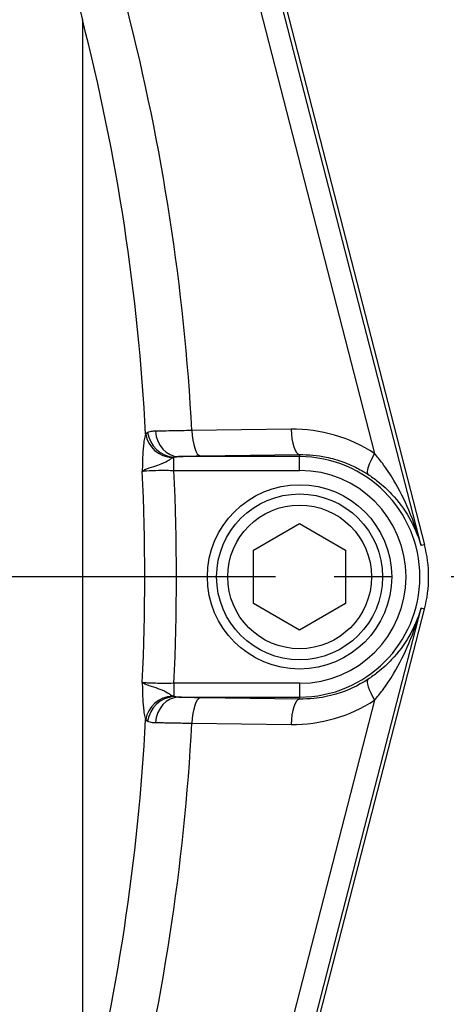
# Model space of a CAD drawing. Units: millimetres. Extents: x 38329 to 76854, y 28492 to 39075.
# Drawn here: x 57108 to 57155, y 32800 to 32907 of the extents above; entities that cross this region are included whole.
import ezdxf

# ---------------------------------------------------------------- set-up
doc = ezdxf.new("R2010")
doc.units = ezdxf.units.MM
doc.linetypes.add('CENTER', pattern=[50.8, 31.75, -6.35, 6.35, -6.35])
doc.layers.add('OSIOWA', color=4, linetype='CENTER')

msp = doc.modelspace()

# ---------------------------------------------------------------- linework, layer by layer
for p, q in [((57152.01, 32850.1), (57126.01, 32951.1)), ((57126.38, 32951.19), (57152.38, 32850.19)), ((57126.43, 32939.91), (57146.97, 32860.1)), ((57115.27, 32907.18), (57115.27, 32786.22)), ((57137.9, 32862.73), (57127.14, 32862.59)), ((57125.19, 32858.26), (57125.19, 32859.7)), ((57138.83, 32859.76), (57125.69, 32859.76)), ((57128.07, 32859.83), (57138.83, 32859.97)), ((57138.83, 32859.97), (57138.83, 32859.76)), ((57138.83, 32858.26), (57138.83, 32859.76)), ((57125.19, 32858.26), (57138.83, 32858.26)), ((57133.83, 32849.59), (57138.83, 32852.48)), ((57138.83, 32852.48), (57143.83, 32849.59)), ((57152.38, 32850.19), (57152.01, 32850.1)), ((57133.83, 32843.82), (57133.83, 32849.59)), ((57143.83, 32849.59), (57143.83, 32843.82)), ((57138.83, 32840.93), (57133.83, 32843.82)), ((57143.83, 32843.82), (57138.83, 32840.93)), ((57126.01, 32742.31), (57152.01, 32843.31)), ((57126.38, 32742.21), (57152.38, 32843.21)), ((57152.38, 32843.21), (57152.01, 32843.31)), ((57125.19, 32835.15), (57125.19, 32833.71)), ((57138.83, 32835.15), (57125.19, 32835.15)), ((57138.83, 32835.15), (57138.83, 32833.65)), ((57125.69, 32833.65), (57138.83, 32833.65)), ((57146.97, 32833.31), (57126.43, 32753.5)), ((57138.83, 32833.43), (57128.07, 32833.57)), ((57138.83, 32833.43), (57138.83, 32833.65)), ((57127.14, 32830.82), (57137.9, 32830.67))]:
    msp.add_line(p, q)
for radius in [10, 9, 7.8]:
    msp.add_circle((57138.83, 32846.7), radius)
for centre, radius, start, end in [((57138.83, 32846.7), 13.05, 270, 90), ((56879.37, 32846.7), 242.66, 357.2925, 2.7075), ((56879.37, 32846.7), 246.1, 357.3088, 2.6912), ((57138.83, 32846.7), 11.55, 270, 90), ((57138.83, 32846.7), 14, 345.564, 14.436)]:
    msp.add_arc(centre, radius, start, end)
for centre, major_axis, ratio, start_param, end_param in [((56914.77, 32855.82), (-55.74, 216.52), 0.948062, 4.503406, 4.711286), ((56915.97, 32856.13), (-54.1, 210.15), 0.948062, 4.501019, 4.711286), ((57138.11, 32846.52), (15.7, 4.04), 0.999909, 0.740631, 1.331914), ((57138.83, 32862.97), (0.04, -3), 0.309935, 4.787719, 6.240962), ((57125.07, 32862.37), (2.82, -1.01), 0.905667, 3.586806, 5.012234), ((57125.19, 32862.58), (-2.11, 2.14), 0.922649, 0.905901, 2.323562), ((57125.69, 32862.75), (0.19, -2.99), 0.840583, 4.740591, 6.20903), ((57128.07, 32862.83), (0.04, -3), 0.309935, 4.787719, 6.240962), ((57147.9, 32860.33), (-1.64, -2.51), 0.220811, 4.949353, 6.242026), ((57147.9, 32833.07), (-1.64, 2.51), 0.220811, 0.041159, 1.333833), ((57125.07, 32831.03), (-2.82, -1.01), 0.905667, 4.412544, 5.837972), ((57125.19, 32830.83), (2.11, 2.14), 0.922649, 0.81803, 2.235691), ((57125.69, 32830.65), (0.19, 2.99), 0.840583, 0.074155, 1.542594), ((57128.07, 32830.58), (0.04, 3), 0.309935, 0.042223, 1.495467), ((57138.83, 32830.44), (0.04, 3), 0.309935, 0.042223, 1.495467), ((57138.11, 32846.89), (15.7, -4.04), 0.999909, 4.951272, 5.542555), ((56915.97, 32837.28), (54.1, 210.15), 0.948062, 4.713492, 4.923759), ((56914.77, 32837.59), (55.74, 216.52), 0.948062, 4.713492, 4.921372)]:
    msp.add_ellipse(centre, major_axis=major_axis, ratio=ratio, start_param=start_param, end_param=end_param)
msp.add_open_spline([(57108.56, 32923.64), (57111.6, 32918.64), (57113.82, 32913.01), (57115.27, 32907.18)], degree=3)
for points, knots in [([(57122.12, 32862.18), (57122.09, 32862.1), (57122.06, 32861.99), (57121.99, 32861.7), (57121.95, 32861.48), (57121.87, 32860.85), (57121.83, 32860.39), (57121.78, 32859.35), (57121.77, 32858.76), (57121.76, 32858.16)], [-0.5273245, -0.5273245, -0.5273245, -0.5273245, -0.4612915, -0.4612915, -0.3556386, -0.3556386, -0.186594, -0.186594, 0.0009399, 0.0009399, 0.0009399, 0.0009399]), ([(57122.34, 32862.37), (57122.33, 32862.36), (57122.31, 32862.35), (57122.28, 32862.33), (57122.27, 32862.32), (57122.25, 32862.31), (57122.24, 32862.3), (57122.23, 32862.29), (57122.22, 32862.29), (57122.21, 32862.28), (57122.2, 32862.27), (57122.18, 32862.25), (57122.16, 32862.23), (57122.14, 32862.21), (57122.13, 32862.2), (57122.12, 32862.18)], [-0.06094438, -0.06094438, -0.06094438, -0.06094438, -0.05012675, -0.05012675, -0.04037565, -0.04037565, -0.03428121, -0.03428121, -0.03047219, -0.03047219, -0.02285414, -0.02285414, -0.01066527, -0.01066527, 0, 0, 0, 0]), ([(57123.18, 32862.51), (57123.14, 32862.51), (57123.09, 32862.51), (57122.98, 32862.5), (57122.91, 32862.5), (57122.75, 32862.48), (57122.66, 32862.47), (57122.49, 32862.43), (57122.41, 32862.4), (57122.34, 32862.37)], [0, 0, 0, 0, 0.0151004, 0.0151004, 0.0392611, 0.0392611, 0.0779182, 0.0779182, 0.1208034, 0.1208034, 0.1208034, 0.1208034]), ([(57127.14, 32862.59), (57126.94, 32862.59), (57126.74, 32862.58), (57126.23, 32862.57), (57125.93, 32862.56), (57125.17, 32862.55), (57124.73, 32862.54), (57123.9, 32862.52), (57123.51, 32862.52), (57123.18, 32862.51)], [0, 0, 0, 0, 0.0380879, 0.0380879, 0.0990285, 0.0990285, 0.1965335, 0.1965335, 0.3047031, 0.3047031, 0.3047031, 0.3047031]), ([(57121.76, 32858.16), (57122.01, 32858.42), (57122.93, 32858.65), (57123.95, 32859.02), (57124.27, 32859.17), (57124.65, 32859.39), (57124.76, 32859.46), (57124.92, 32859.56), (57124.98, 32859.6), (57125.02, 32859.63)], [-0.0009399, -0.0009399, -0.0009399, -0.0009399, 0.186594, 0.186594, 0.3556386, 0.3556386, 0.4612915, 0.4612915, 0.5273245, 0.5273245, 0.5273245, 0.5273245]), ([(57125.02, 32859.63), (57125.03, 32859.63), (57125.04, 32859.64), (57125.06, 32859.65), (57125.07, 32859.65), (57125.09, 32859.66), (57125.09, 32859.66), (57125.11, 32859.67), (57125.11, 32859.67), (57125.12, 32859.67), (57125.12, 32859.67), (57125.14, 32859.68), (57125.15, 32859.68), (57125.17, 32859.69), (57125.18, 32859.69), (57125.19, 32859.7)], [0, 0, 0, 0, 0.01066527, 0.01066527, 0.02285414, 0.02285414, 0.03047219, 0.03047219, 0.03428121, 0.03428121, 0.04037565, 0.04037565, 0.05012675, 0.05012675, 0.06094438, 0.06094438, 0.06094438, 0.06094438]), ([(57125.19, 32859.7), (57125.23, 32859.71), (57125.28, 32859.72), (57125.38, 32859.74), (57125.44, 32859.74), (57125.53, 32859.75), (57125.57, 32859.75), (57125.64, 32859.75), (57125.66, 32859.76), (57125.69, 32859.76)], [-0.1208034, -0.1208034, -0.1208034, -0.1208034, -0.0779182, -0.0779182, -0.0392611, -0.0392611, -0.0151004, -0.0151004, 0, 0, 0, 0]), ([(57125.69, 32859.76), (57125.89, 32859.77), (57126.12, 32859.78), (57126.62, 32859.8), (57126.88, 32859.81), (57127.34, 32859.82), (57127.52, 32859.82), (57127.83, 32859.83), (57127.95, 32859.83), (57128.07, 32859.83)], [-0.3047031, -0.3047031, -0.3047031, -0.3047031, -0.1965335, -0.1965335, -0.0990285, -0.0990285, -0.0380879, -0.0380879, 0, 0, 0, 0]), ([(57138.83, 32859.97), (57139.8, 32859.99), (57140.77, 32859.89), (57142.33, 32859.57), (57142.94, 32859.4), (57143.82, 32859.08), (57144.11, 32858.96), (57144.86, 32858.63), (57145.3, 32858.4), (57145.9, 32858.05), (57146.07, 32857.95), (57146.24, 32857.84)], [-1.3319135, -1.3319135, -1.3319135, -1.3319135, -1.1116291, -1.1116291, -0.969782, -0.969782, -0.8988585, -0.8988585, -0.7853808, -0.7853808, -0.7406307, -0.7406307, -0.7406307, -0.7406307]), ([(57152.01, 32850.1), (57151.66, 32851.4), (57151.21, 32852.69), (57150.22, 32855.05), (57149.67, 32856.14), (57148.67, 32857.82), (57148.26, 32858.44), (57147.55, 32859.4), (57147.27, 32859.76), (57146.97, 32860.1)], [-1.344823, -1.344823, -1.344823, -1.344823, -0.867411, -0.867411, -0.437067, -0.437067, -0.168103, -0.168103, 0, 0, 0, 0]), ([(57121.76, 32858.16), (57121.81, 32858.18), (57121.88, 32858.19), (57122.24, 32858.23), (57122.69, 32858.25), (57123.6, 32858.27), (57123.99, 32858.27), (57124.67, 32858.27), (57124.93, 32858.26), (57125.19, 32858.26)], [-0.683192, -0.683192, -0.683192, -0.683192, -0.580028, -0.580028, -0.2922622, -0.2922622, -0.1124085, -0.1124085, 0, 0, 0, 0]), ([(57146.24, 32857.84), (57146.61, 32857.6), (57146.97, 32857.34), (57147.86, 32856.63), (57148.36, 32856.17), (57149.56, 32854.9), (57150.18, 32854.05), (57151.26, 32852.19), (57151.7, 32851.16), (57152.01, 32850.1)], [0, 0, 0, 0, 0.168103, 0.168103, 0.437067, 0.437067, 0.867411, 0.867411, 1.344823, 1.344823, 1.344823, 1.344823]), ([(57152.01, 32843.31), (57151.7, 32842.25), (57151.26, 32841.21), (57150.18, 32839.35), (57149.56, 32838.51), (57148.36, 32837.24), (57147.86, 32836.77), (57146.97, 32836.07), (57146.61, 32835.81), (57146.24, 32835.57)], [-0.002538, -0.002538, -0.002538, -0.002538, 0.474874, 0.474874, 0.905218, 0.905218, 1.174182, 1.174182, 1.342285, 1.342285, 1.342285, 1.342285]), ([(57146.97, 32833.31), (57147.27, 32833.65), (57147.55, 32834.01), (57148.26, 32834.97), (57148.67, 32835.59), (57149.67, 32837.27), (57150.22, 32838.36), (57151.21, 32840.72), (57151.66, 32842.01), (57152.01, 32843.31)], [-1.342285, -1.342285, -1.342285, -1.342285, -1.174182, -1.174182, -0.905218, -0.905218, -0.474874, -0.474874, 0.002538, 0.002538, 0.002538, 0.002538]), ([(57125.02, 32833.78), (57124.98, 32833.81), (57124.92, 32833.84), (57124.76, 32833.94), (57124.65, 32834.01), (57124.27, 32834.23), (57123.96, 32834.39), (57122.93, 32834.76), (57122.01, 32834.99), (57121.76, 32835.24)], [0, 0, 0, 0, 0.0660256, 0.0660256, 0.1716665, 0.1716665, 0.340692, 0.340692, 0.5282046, 0.5282046, 0.5282046, 0.5282046]), ([(57121.76, 32835.24), (57121.77, 32834.65), (57121.78, 32834.05), (57121.83, 32833.02), (57121.87, 32832.56), (57121.95, 32831.93), (57121.99, 32831.71), (57122.06, 32831.41), (57122.09, 32831.31), (57122.12, 32831.22)], [-0.5282046, -0.5282046, -0.5282046, -0.5282046, -0.340692, -0.340692, -0.1716665, -0.1716665, -0.0660256, -0.0660256, 0, 0, 0, 0]), ([(57125.19, 32835.15), (57124.82, 32835.14), (57124.44, 32835.14), (57123.77, 32835.13), (57123.46, 32835.14), (57123.01, 32835.15), (57122.85, 32835.15), (57122.61, 32835.16), (57122.52, 32835.16), (57122.28, 32835.18), (57122.14, 32835.19), (57121.91, 32835.21), (57121.82, 32835.22), (57121.76, 32835.24)], [-0.8992682, -0.8992682, -0.8992682, -0.8992682, -0.7396481, -0.7396481, -0.5957652, -0.5957652, -0.5058384, -0.5058384, -0.4496341, -0.4496341, -0.3372256, -0.3372256, -0.2160761, -0.2160761, -0.2160761, -0.2160761]), ([(57146.24, 32835.57), (57145.17, 32834.87), (57144, 32834.33), (57141.98, 32833.74), (57141.18, 32833.58), (57139.85, 32833.45), (57139.34, 32833.43), (57138.83, 32833.43)], [0.7406307, 0.7406307, 0.7406307, 0.7406307, 1.0298196, 1.0298196, 1.2157235, 1.2157235, 1.3319135, 1.3319135, 1.3319135, 1.3319135]), ([(57125.19, 32833.71), (57125.18, 32833.71), (57125.17, 32833.71), (57125.15, 32833.72), (57125.14, 32833.72), (57125.12, 32833.73), (57125.12, 32833.73), (57125.11, 32833.74), (57125.11, 32833.74), (57125.09, 32833.74), (57125.09, 32833.74), (57125.07, 32833.75), (57125.06, 32833.76), (57125.04, 32833.77), (57125.03, 32833.77), (57125.02, 32833.78)], [0, 0, 0, 0, 0.01081763, 0.01081763, 0.02056873, 0.02056873, 0.02666317, 0.02666317, 0.03047219, 0.03047219, 0.03809024, 0.03809024, 0.05027911, 0.05027911, 0.06094438, 0.06094438, 0.06094438, 0.06094438]), ([(57125.69, 32833.65), (57125.66, 32833.65), (57125.64, 32833.65), (57125.57, 32833.65), (57125.53, 32833.65), (57125.44, 32833.66), (57125.38, 32833.67), (57125.28, 32833.68), (57125.23, 32833.7), (57125.19, 32833.71)], [-0.1208034, -0.1208034, -0.1208034, -0.1208034, -0.1057029, -0.1057029, -0.0815423, -0.0815423, -0.0428852, -0.0428852, 0, 0, 0, 0]), ([(57128.07, 32833.57), (57127.9, 32833.58), (57127.73, 32833.58), (57127.42, 32833.59), (57127.27, 32833.59), (57127.04, 32833.59), (57126.96, 32833.6), (57126.82, 32833.6), (57126.77, 32833.6), (57126.62, 32833.61), (57126.52, 32833.61), (57126.28, 32833.62), (57126.14, 32833.62), (57125.89, 32833.64), (57125.79, 32833.64), (57125.69, 32833.65)], [-0.3047031, -0.3047031, -0.3047031, -0.3047031, -0.2506183, -0.2506183, -0.2018658, -0.2018658, -0.1713955, -0.1713955, -0.1523515, -0.1523515, -0.1142637, -0.1142637, -0.053323, -0.053323, 0, 0, 0, 0]), ([(57122.12, 32831.22), (57122.13, 32831.21), (57122.14, 32831.2), (57122.16, 32831.17), (57122.18, 32831.16), (57122.2, 32831.14), (57122.21, 32831.13), (57122.22, 32831.12), (57122.23, 32831.11), (57122.24, 32831.1), (57122.25, 32831.1), (57122.27, 32831.08), (57122.28, 32831.07), (57122.31, 32831.06), (57122.33, 32831.05), (57122.34, 32831.04)], [-0.06094438, -0.06094438, -0.06094438, -0.06094438, -0.05027911, -0.05027911, -0.03809024, -0.03809024, -0.03047219, -0.03047219, -0.02666317, -0.02666317, -0.02056873, -0.02056873, -0.01081763, -0.01081763, 0, 0, 0, 0]), ([(57122.34, 32831.04), (57122.41, 32831.01), (57122.49, 32830.98), (57122.66, 32830.94), (57122.75, 32830.92), (57122.91, 32830.9), (57122.98, 32830.9), (57123.09, 32830.89), (57123.14, 32830.89), (57123.18, 32830.89)], [0, 0, 0, 0, 0.0428852, 0.0428852, 0.0815423, 0.0815423, 0.1057029, 0.1057029, 0.1208034, 0.1208034, 0.1208034, 0.1208034]), ([(57123.18, 32830.89), (57123.34, 32830.89), (57123.52, 32830.89), (57123.93, 32830.88), (57124.16, 32830.87), (57124.57, 32830.87), (57124.73, 32830.86), (57124.98, 32830.86), (57125.07, 32830.86), (57125.29, 32830.85), (57125.44, 32830.85), (57125.81, 32830.84), (57126.06, 32830.84), (57126.58, 32830.83), (57126.86, 32830.82), (57127.14, 32830.82)], [0, 0, 0, 0, 0.053323, 0.053323, 0.1142637, 0.1142637, 0.1523515, 0.1523515, 0.1713955, 0.1713955, 0.2018658, 0.2018658, 0.2506183, 0.2506183, 0.3047031, 0.3047031, 0.3047031, 0.3047031])]:
    msp.add_open_spline(points, degree=3, knots=knots)
at = {"layer": 'OSIOWA'}
msp.add_line((57237.83, 32846.7), (56887.83, 32846.7), dxfattribs=at)

doc.saveas('drawing.dxf')
